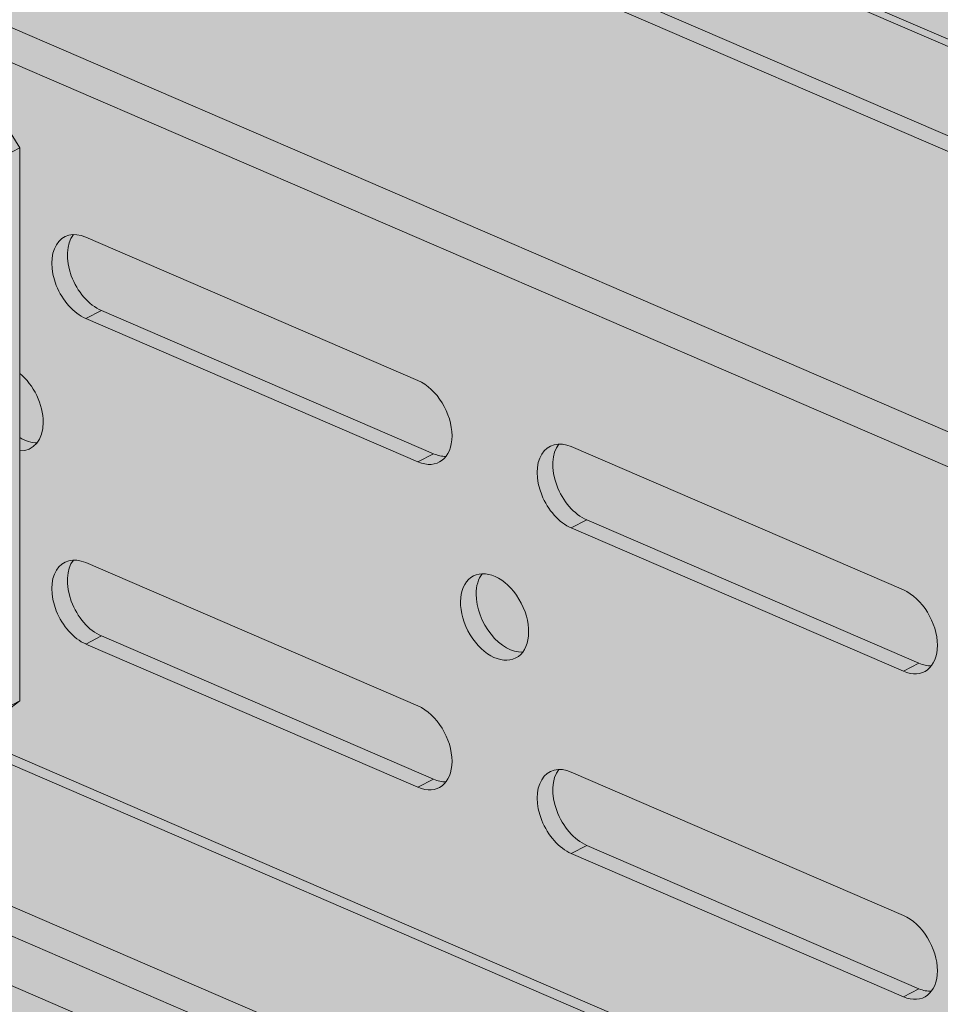
# Model space of a CAD drawing. Units: metres. Extents: x 167 to 9060, y -3325 to 5519.
# Drawn here: x 4410 to 4493, y 4454 to 4542 of the extents above; entities that cross this region are included whole.
import ezdxf

# ---------------------------------------------------------------- set-up
doc = ezdxf.new("R2010")
doc.units = ezdxf.units.M
for name, color, linetype, true_color in [('Rigips Schr Duraline PS', 7, 'Continuous', 0xeacfa3), ('Rigips Schr Profile PS', 7, 'Continuous', 0xd5e5ec), ('Rigips Schr RB FH', 7, 'Continuous', 0xdedede)]:
    doc.layers.add(name, color=color, linetype=linetype, true_color=true_color)

msp = doc.modelspace()

# ---------------------------------------------------------------- hatches: boundary and pattern name
at = {"layer": 'Rigips Schr Duraline PS', "transparency": 33554526}
h = msp.add_hatch(color=256, dxfattribs=at)
h.dxf.hatch_style = 1
h.paths.add_polyline_path([(5309.134, 4188.079), (3255.998, 5074.251), (3255.998, 5074.008), (3245.693, 5068.689), (5277.755, 4191.613), (5277.755, 4189.797), (5252.036, 4176.524), (5238.317, 4167.505), (5237.847, 4166.944), (5237.847, 4166.408), (5237.847, 4164.882), (5238.198, 4163.652), (5239.062, 4162.156), (5239.316, 4161.853), (5239.717, 4161.452), (5240.819, 4160.729), (5251.341, 4156.188), (5251.341, 4139.45), (5277.755, 4128.049), (5277.755, 4126.233), (5276.091, 4125.374), (5276.387, 4124.861), (5276.565, 4123.85), (5276.618, 4091.814), (5277.755, 4090.459), (5277.755, 3969.737), (5280.725, 3971.27), (5289.95, 3967.289), (5289.95, 3937.864), (5299.235, 3942.656), (5308.459, 3938.675), (5308.459, 2444.358), (5309.134, 2444.066)])
h = msp.add_hatch(color=256, dxfattribs=at)
h.dxf.hatch_style = 1
h.paths.add_polyline_path([(5290.061, 4187.677), (3255.998, 5074.251), (3255.998, 5074.008), (3245.693, 5068.689), (5277.755, 4191.613), (5277.755, 4189.797), (5252.036, 4176.524), (5238.317, 4167.505), (5237.847, 4166.944), (5237.847, 4166.408), (5237.847, 4164.882), (5238.198, 4163.652), (5239.062, 4162.156), (5239.316, 4161.853), (5239.717, 4161.452), (5240.819, 4160.729), (5251.341, 4156.188), (5251.341, 4139.45), (5277.755, 4128.049), (5277.755, 4126.233), (5276.091, 4125.374), (5276.387, 4124.861), (5276.565, 4123.85), (5276.618, 4091.814), (5277.755, 4090.459), (5277.755, 3969.737), (5280.725, 3971.27), (5289.95, 3967.289), (5289.95, 3937.864), (5299.235, 3942.656), (5298.399, 3940.449), (5297.13, 3939.874), (5290.061, 3937.922)])
at = {"layer": 'Rigips Schr Profile PS', "true_color": 0xa7c8d7, "transparency": 33554526}
h = msp.add_hatch(color=9, dxfattribs=at)
h.dxf.hatch_style = 1
h.paths.add_polyline_path([(323.233, 4368.428), (327.113, 4370.43), (327.618, 4370.975), (327.808, 4371.697), (327.808, 4383.502), (329.199, 4384.219), (342.885, 4378.312), (349.16, 4381.551), (327.808, 4390.767), (327.808, 4407.505), (301.394, 4418.905), (301.394, 4420.722), (327.808, 4434.354), (328.209, 4434.483), (328.625, 4434.429), (361.114, 4420.406), (361.114, 4421.187), (361.039, 4421.614), (360.901, 4421.91), (360.6, 4422.268), (360.354, 4422.424), (332.231, 4434.562), (332.231, 4436.378), (1059.119, 4811.518), (1157.52, 4769.046), (426.932, 4391.997), (3252.997, 3172.215), (3252.997, 3173.904), (3253.407, 3174.968), (3253.573, 3175.079), (5152.226, 4154.953), (3191.208, 5001.365), (3213.946, 5052.305), (3215.972, 5053.351), (3245.693, 5068.689), (5277.755, 4191.613), (5277.755, 4189.797), (5252.036, 4176.524), (5251.712, 4176.252), (5251.446, 4175.791), (5251.341, 4175.257), (5251.341, 4163.452), (5249.951, 4162.735), (5239.429, 4167.276), (5239.086, 4167.401), (5238.317, 4167.505), (5238.025, 4166.999), (5237.779, 4165.607), (5238.056, 4164.04), (5239.322, 4161.846), (5240.819, 4160.729), (5251.341, 4156.188), (5251.341, 4139.45), (5277.755, 4128.049), (5277.755, 4126.233), (5271.257, 4122.879), (5251.341, 4112.601), (5250.803, 4112.405), (5250.524, 4112.526), (5218.044, 4126.545), (5218.044, 4125.763), (5218.12, 4125.337), (5218.257, 4125.041), (5218.74, 4124.558), (5218.804, 4124.527), (5246.928, 4112.388), (5246.928, 4110.572), (3283.401, 3097.217), (3280.903, 3098.295), (3280.876, 3097.124), (3280.523, 3096.051), (3279.513, 3094.962), (3253.099, 3081.33), (1016.88, 4046.524), (1016.88, 4069.037)])
at = {"layer": 'Rigips Schr Profile PS', "true_color": 0x84b3c8, "transparency": 33554526}
h = msp.add_hatch(color=143, dxfattribs=at)
h.dxf.hatch_style = 1
h.paths.add_polyline_path([(4317.191, 4467.327), (4315.715, 4467.964), (4313.015, 4470.098), (4313.015, 4499.854), (4393.446, 4541.363), (4407.402, 4535.34), (4410.354, 4530.539), (4410.354, 4481.169), (4407.402, 4478.916), (4406.052, 4478.22), (4373.403, 4492.312), (4371.884, 4492.828), (4370.476, 4493.306), (4369.008, 4493.565), (4367.945, 4493.398), (4367.529, 4493.273), (4367.13, 4493.101)])
at = {"layer": 'Rigips Schr Profile PS', "transparency": 33554526}
h = msp.add_hatch(color=256, dxfattribs=at)
h.dxf.hatch_style = 1
edge = h.paths.add_edge_path()
edge.add_ellipse((4369.606, 4494.773), major_axis=(-1.501, 2.908), ratio=0.650586, start_angle=98.0754, end_angle=212.08713, ccw=False)
edge.add_line((4367.944, 4493.398), (4367.528, 4493.273))
edge.add_line((4367.528, 4493.273), (4367.129, 4493.101))
edge.add_line((4367.129, 4493.101), (4366.2, 4492.621))
edge.add_ellipse((4366.537, 4493.289), major_axis=(0.472, -0.915), ratio=0.650586, start_angle=295.21712, end_angle=321.57613)
edge.add_line((4366.537, 4492.381), (4394.66, 4480.243))
edge.add_line((4394.66, 4480.243), (4394.66, 4478.426))
edge.add_line((4394.66, 4478.426), (4385.025, 4473.454))
edge.add_line((4385.025, 4473.454), (4550.203, 4402.16))
edge.add_line((4550.203, 4402.16), (4561.868, 4409.763))
edge.add_line((4561.868, 4409.763), (4371.922, 4491.746))
edge.add_line((4371.922, 4491.746), (4372.336, 4492.674))
edge.add_line((4372.336, 4492.674), (4371.882, 4492.828))
h.paths.add_polyline_path([(4385.025, 4473.454), (4382.222, 4472.007), (4547.399, 4400.713), (4550.203, 4402.16)])
h.paths.add_polyline_path([(4382.222, 4472.007), (4377.549, 4469.596), (4542.727, 4398.302), (4547.399, 4400.713)])
h.paths.add_polyline_path([(4377.549, 4469.596), (4364.633, 4462.929), (4528.141, 4392.356), (4542.727, 4398.302)])
edge = h.paths.add_edge_path()
edge.add_line((4371.882, 4492.828), (4370.475, 4493.306))
edge.add_line((4370.475, 4493.306), (4369.007, 4493.565))
edge.add_line((4369.007, 4493.565), (4367.944, 4493.398))
edge.add_ellipse((4369.606, 4494.773), major_axis=(-1.501, 2.908), ratio=0.650586, start_angle=98.0754, end_angle=161.83205)
edge.add_ellipse((4369.606, 4494.773), major_axis=(-1.501, 2.908), ratio=0.650586, start_angle=161.83205, end_angle=212.08713)
at = {"layer": 'Rigips Schr RB FH', "true_color": 0xbfbfbf, "transparency": 33554526}
h = msp.add_hatch(color=9, dxfattribs=at)
h.dxf.hatch_style = 1
h.paths.add_polyline_path([(3255.579, 5073.792), (3247.144, 5069.438), (5290.061, 4187.677), (5298.497, 4192.03)])
h.paths.add_polyline_path([(3255.998, 5082.245), (3255.998, 5074.251), (5309.134, 4188.079), (5317.57, 4192.432)])

# ---------------------------------------------------------------- linework, layer by layer
at = {"color": 5, "linetype": 'Continuous', "lineweight": 0, "extrusion": (-5.55112e-17, 0.881616, 0.471968)}
for p, q in [((5309.134, 4188.079), (3255.998, 5074.251)), ((3255.579, 5073.792), (5298.497, 4192.03)), ((5290.061, 4187.677), (3247.144, 5069.438)), ((3245.693, 5068.689), (5277.755, 4191.613)), ((3219.279, 5055.057), (5251.341, 4177.981)), ((3215.972, 5053.351), (5249.951, 4175.448)), ((4410.354, 4530.539), (4407.402, 4535.34)), ((4409.004, 4529.843), (4410.354, 4530.539)), ((4410.354, 4481.169), (4410.354, 4530.539)), ((4445.9, 4509.778), (4416.256, 4522.573)), ((4416.256, 4515.308), (4417.647, 4516.026)), ((4447.29, 4503.231), (4417.647, 4516.026)), ((4416.256, 4515.308), (4445.9, 4502.514)), ((4489.225, 4491.079), (4459.581, 4503.873)), ((4445.9, 4502.514), (4447.29, 4503.231)), ((4459.581, 4496.609), (4460.972, 4497.326)), ((4490.615, 4484.532), (4460.972, 4497.326)), ((4459.581, 4496.609), (4489.225, 4483.814)), ((4445.9, 4480.72), (4416.256, 4493.515)), ((4563.539, 4409.042), (4371.923, 4491.746)), ((4373.123, 4492.155), (4564.516, 4409.546)), ((4416.256, 4486.25), (4417.647, 4486.968)), ((4447.29, 4474.173), (4417.647, 4486.968)), ((4416.256, 4486.25), (4445.9, 4473.456)), ((4489.225, 4483.814), (4490.615, 4484.532)), ((4407.402, 4478.916), (4410.354, 4481.169)), ((4410.354, 4481.169), (4409.004, 4480.472)), ((4489.225, 4462.02), (4459.581, 4474.815)), ((4445.9, 4473.456), (4447.29, 4474.173)), ((4550.204, 4402.16), (4385.026, 4473.454)), ((4547.401, 4400.713), (4382.223, 4472.007)), ((4542.729, 4398.302), (4377.551, 4469.596)), ((4459.581, 4467.551), (4460.972, 4468.268)), ((4490.615, 4455.473), (4460.972, 4468.268)), ((4459.581, 4467.551), (4489.225, 4454.756)), ((4489.225, 4454.756), (4490.615, 4455.473))]:
    msp.add_line(p, q, dxfattribs=at)
at = {"color": 5, "linetype": 'Continuous', "lineweight": 0}
for centre, major_axis, start_param, end_param in [((4416.256, 4518.941), (-1.889, 3.661), 5.612562, 8.754155), ((4417.647, 4519.658), (1.889, -3.661), 3.437729, 5.612562), ((4409.416, 4507.364), (1.889, -3.661), 5.926143, 8.440575), ((4445.9, 4506.146), (-1.889, 3.661), 2.47097, 5.612562), ((4410.806, 4508.082), (-1.889, 3.661), 2.321627, 2.845457), ((4459.581, 4500.241), (-1.889, 3.661), 5.612562, 8.754155), ((4460.972, 4500.958), (1.889, -3.661), 3.437729, 5.612562), ((4447.29, 4506.864), (1.889, -3.661), 5.612562, 5.987049), ((4416.256, 4489.883), (-1.889, 3.661), 5.612562, 8.754155), ((4417.647, 4490.6), (1.889, -3.661), 3.437729, 5.612562), ((4454.131, 4489.382), (-1.889, 3.661), 0.296136, 0.900173), ((4454.131, 4489.382), (-1.889, 3.661), 0.900173, 2.845457), ((4489.225, 4487.446), (-1.889, 3.661), 2.47097, 5.612562), ((4490.615, 4488.164), (1.889, -3.661), 5.612562, 5.987049), ((4445.9, 4477.088), (-1.889, 3.661), 2.47097, 5.612562), ((4459.581, 4471.183), (-1.889, 3.661), 5.612562, 8.754155), ((4460.972, 4471.9), (1.889, -3.661), 3.437729, 5.612562), ((4447.29, 4477.806), (1.889, -3.661), 5.612562, 5.987049), ((4489.225, 4458.388), (-1.889, 3.661), 2.47097, 5.612562), ((4490.615, 4459.106), (1.889, -3.661), 5.612562, 5.987049)]:
    msp.add_ellipse(centre, major_axis=major_axis, ratio=0.650586, start_param=start_param, end_param=end_param, dxfattribs=at)
msp.add_ellipse((4452.741, 4488.664), major_axis=(1.889, -3.661), ratio=0.650586, dxfattribs=at)

doc.saveas('drawing.dxf')
